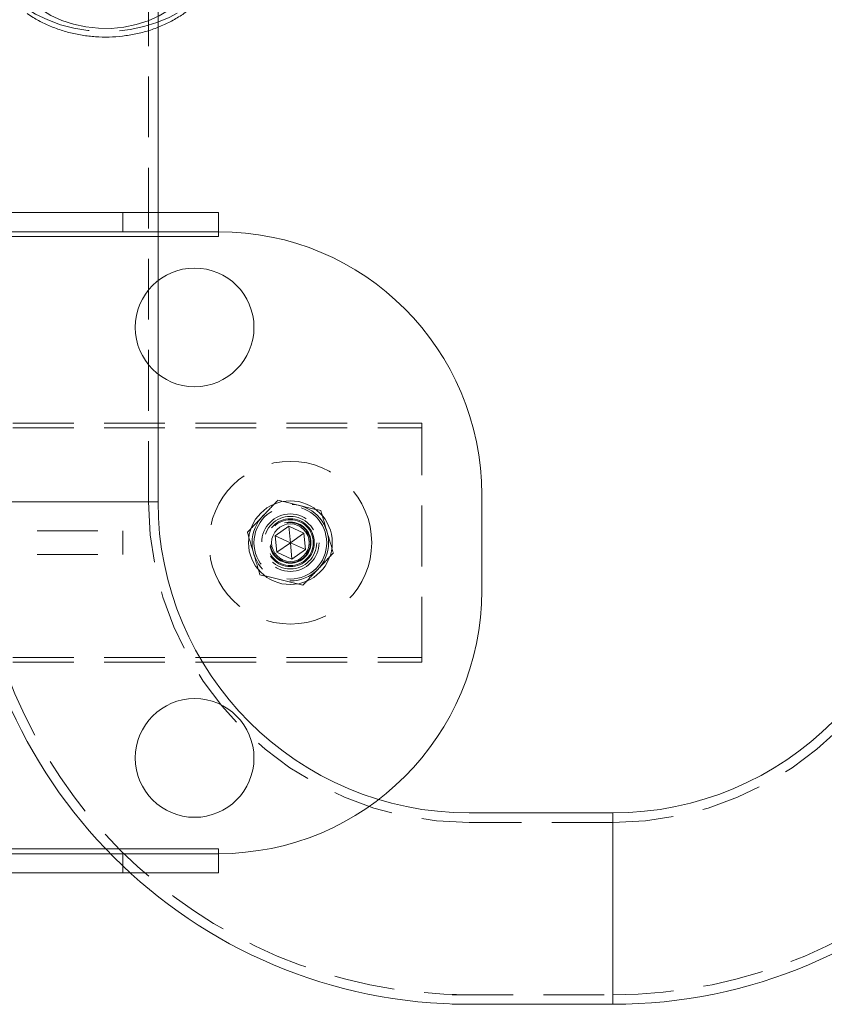
# Model space of a CAD drawing. Units: millimetres. Extents: x 1785 to 2361, y 1100 to 1272.
# Drawn here: x 2275 to 2292, y 1160 to 1181 of the extents above; entities that cross this region are included whole.
import ezdxf

# ---------------------------------------------------------------- set-up
doc = ezdxf.new("R2010")
doc.units = ezdxf.units.MM
doc.linetypes.add('HIDDEN', pattern=[1.905, 1.27, -0.635])

# ---------------------------------------------------------------- blocks, each defined once
blk = doc.blocks.new('A$C04BD16C0')
at = {"color": 7, "linetype": 'Continuous', "lineweight": 15}
for p, q in [((14, 20.2), (14, 48.5)), ((14, 20.2), (14, 20.5)), ((14, 10.5), (14, 20.5)), ((23.5, 4), (20.5, 4)), ((20.146, 0), (23.5, 0))]:
    blk.add_line(p, q, dxfattribs=at)
at = {"color": 7, "linetype": 'HIDDEN', "lineweight": 0}
for p, q in [((13.8, 10.5), (13.8, 38.5)), ((10, 10.5), (12, 10.5)), ((10.201, 10.5), (13.799, 10.5)), ((12, 10.5), (14, 10.5)), ((23.5, 2), (23.5, 4)), ((23.5, 3.8), (20.5, 3.8)), ((23.5, 0.201), (23.5, 3.799)), ((23.5, 0), (23.5, 2)), ((20.146, 0.2), (23.5, 0.2))]:
    blk.add_line(p, q, dxfattribs=at)
at = {"color": 8, "linetype": 'Continuous', "lineweight": 15}
for p, q in [((14, 10.5), (10, 10.5)), ((23.5, 4), (23.5, 0))]:
    blk.add_line(p, q, dxfattribs=at)
at = {"color": 7, "linetype": 'Continuous', "lineweight": 15}
for centre, radius, start, end in [((20.5, 10.5), 10.5, 180, 270), ((20.5, 10.5), 6.5, 180, 270), ((23.5, 10.5), 6.5, 270, 0), ((23.5, 10.5), 10.5, 270, 0)]:
    blk.add_arc(centre, radius, start, end, dxfattribs=at)
at = {"color": 7, "linetype": 'HIDDEN', "lineweight": 0}
for centre, radius, start, end in [((20.5, 10.5), 10.3, 180, 270), ((20.5, 10.5), 6.7, 180, 270), ((23.5, 10.5), 6.7, 270, 0), ((23.5, 10.5), 10.3, 270, 0)]:
    blk.add_arc(centre, radius, start, end, dxfattribs=at)
blk = doc.blocks.new('A$C569C4063')
at = {"color": 7, "linetype": 'Continuous', "lineweight": 15}
for p, q in [((7.5, 13.8), (24.5, 13.8)), ((24.5, 13.4), (24.5, 13.8)), ((24.5, 13.8), (26.5, 13.8)), ((26.5, 13.8), (26.5, 13.4)), ((7.5, 13.4), (24.5, 13.4)), ((26.5, 13.4), (24.5, 13.4)), ((26.5, 13.3), (26.5, 13.4)), ((5.5, 13.3), (26.5, 13.3)), ((32, 5.9), (32, 7.9)), ((27.686, 7.046), (27.969, 7.245)), ((27.969, 7.245), (28.283, 7.099)), ((28, 6.9), (27.969, 7.245)), ((27.717, 6.701), (27.686, 7.046)), ((28, 6.9), (27.686, 7.046)), ((28, 6.9), (28.283, 7.099)), ((28.283, 7.099), (28.314, 6.754)), ((28, 6.9), (27.717, 6.701)), ((28, 6.9), (28.031, 6.555)), ((28, 6.9), (28.314, 6.754)), ((28.031, 6.555), (27.717, 6.701)), ((28.314, 6.754), (28.031, 6.555)), ((26.5, 0.5), (5.5, 0.5)), ((26.5, 0.4), (26.5, 0.5)), ((24.5, 0.4), (7.5, 0.4)), ((24.5, 0), (24.5, 0.4)), ((24.5, 0.4), (26.5, 0.4)), ((26.5, 0.4), (26.5, 0)), ((24.5, 0), (7.5, 0)), ((26.5, 0), (24.5, 0))]:
    blk.add_line(p, q, dxfattribs=at)
at = {"color": 7, "linetype": 'HIDDEN', "lineweight": 0}
for p, q in [((5.5, 13.3), (26.5, 13.3)), ((1.25, 9.4), (30.75, 9.4)), ((1.25, 9.3), (30.75, 9.3)), ((30.75, 9.3), (30.75, 9.4)), ((30.75, 4.5), (30.75, 9.3)), ((18.9, 7.15), (24.5, 7.15)), ((24.5, 7.15), (24.5, 6.65)), ((18.9, 6.65), (24.5, 6.65)), ((1.25, 4.5), (30.75, 4.5)), ((1.25, 4.4), (30.75, 4.4)), ((30.75, 4.4), (30.75, 4.5)), ((26.5, 0.5), (5.5, 0.5))]:
    blk.add_line(p, q, dxfattribs=at)
at = {"color": 8, "linetype": 'Continuous', "lineweight": 15, "flags": 128}
blk.add_lwpolyline([(22.787, 18.049), (22.996, 17.921), (23.225, 17.816), (23.47, 17.734), (23.727, 17.679), (23.992, 17.65), (24.259, 17.649), (24.524, 17.675), (24.782, 17.727), (25.029, 17.806), (25.26, 17.909), (25.47, 18.035), (25.658, 18.181), (25.817, 18.345), (25.948, 18.524), (26.045, 18.714), (26.109, 18.913), (26.138, 19.116), (26.13, 19.321), (26.088, 19.523), (26.01, 19.719), (25.9, 19.905), (25.897, 19.909)], dxfattribs=at)
at = {"color": 7, "linetype": 'HIDDEN', "lineweight": 0, "flags": 128}
blk.add_lwpolyline([(26.639, 19.487), (26.635, 19.384), (26.599, 19.158), (26.529, 18.938), (26.426, 18.725), (26.29, 18.524), (26.124, 18.336), (25.931, 18.164), (25.712, 18.011), (25.471, 17.879), (25.212, 17.77), (24.937, 17.685), (24.651, 17.625), (24.358, 17.592), (24.062, 17.585), (23.767, 17.606), (23.477, 17.653), (23.197, 17.726), (22.93, 17.824), (22.679, 17.945), (22.449, 18.088)], dxfattribs=at)
at = {"color": 7, "linetype": 'Continuous', "lineweight": 15}
for centre, radius in [((26, 11.4), 1.24), ((28, 6.9), 0.875), ((28, 6.9), 0.393), ((26, 2.4), 1.24)]:
    blk.add_circle(centre, radius, dxfattribs=at)
at = {"color": 7, "linetype": 'HIDDEN', "lineweight": 0}
for radius in [1.7, 0.8, 0.8, 0.76, 0.6, 0.55, 0.5, 0.48, 0.43, 0.419]:
    blk.add_circle((28, 6.9), radius, dxfattribs=at)
at = {"color": 7, "linetype": 'Continuous', "lineweight": 15}
for centre, start, end in [((26.5, 7.9), 0, 90), ((26.5, 5.9), 270, 0)]:
    blk.add_arc(centre, 5.5, start, end, dxfattribs=at)
blk.add_open_spline([(22.5, 17.961), (22.541, 17.933), (22.656, 17.856), (22.858, 17.747), (23.109, 17.641), (23.374, 17.559), (23.648, 17.502), (23.929, 17.47), (24.213, 17.464), (24.496, 17.484), (24.775, 17.529), (25.046, 17.6), (25.307, 17.695), (25.553, 17.815), (25.781, 17.957), (25.988, 18.12), (26.17, 18.302), (26.326, 18.501), (26.452, 18.712), (26.548, 18.934), (26.609, 19.162), (26.639, 19.347), (26.636, 19.455), (26.635, 19.486)], degree=3, knots=[0, 0, 0, 0, 0.0285802, 0.0786467, 0.1288227, 0.1791394, 0.2295405, 0.2799917, 0.3304858, 0.3810291, 0.4316296, 0.4822955, 0.5330275, 0.5838009, 0.6345633, 0.6852299, 0.7356839, 0.7857908, 0.8354255, 0.884507, 0.9330253, 0.9810514, 1, 1, 1, 1], dxfattribs=at)
at = {"color": 7, "linetype": 'HIDDEN', "lineweight": 0}
for points, knots in [([(27.738, 7.786), (27.736, 7.783), (27.644, 7.687), (27.458, 7.491), (27.247, 7.269), (27.129, 7.145), (27.102, 7.116)], [0, 0, 0, 0, 0.012836, 0.436905, 0.872309, 1, 1, 1, 1]), ([(28.636, 7.57), (28.489, 7.605), (28.19, 7.677), (27.891, 7.749), (27.738, 7.786)], [0, 0, 0, 0, 0.491212, 1, 1, 1, 1]), ([(28.898, 6.684), (28.855, 6.829), (28.768, 7.124), (28.681, 7.419), (28.636, 7.57)], [0, 0, 0, 0, 0.491212, 1, 1, 1, 1]), ([(27.102, 7.116), (27.145, 6.971), (27.232, 6.676), (27.319, 6.381), (27.364, 6.23)], [0, 0, 0, 0, 0.491212, 1, 1, 1, 1]), ([(28.262, 6.014), (28.289, 6.042), (28.404, 6.164), (28.616, 6.386), (28.801, 6.582), (28.895, 6.681), (28.898, 6.684)], [0, 0, 0, 0, 0.12769, 0.551408, 0.987164, 1, 1, 1, 1]), ([(27.364, 6.23), (27.511, 6.195), (27.81, 6.123), (28.109, 6.051), (28.262, 6.014)], [0, 0, 0, 0, 0.491212, 1, 1, 1, 1])]:
    blk.add_open_spline(points, degree=3, knots=knots, dxfattribs=at)

msp = doc.modelspace()

# ---------------------------------------------------------------- block references
at = {"lineweight": 9}
for name, p in [('A$C04BD16C0', (2264.262, 1160.423)), ('A$C569C4063', (2253.026, 1163.171))]:
    msp.add_blockref(name, p, dxfattribs=at)

doc.saveas('drawing.dxf')
